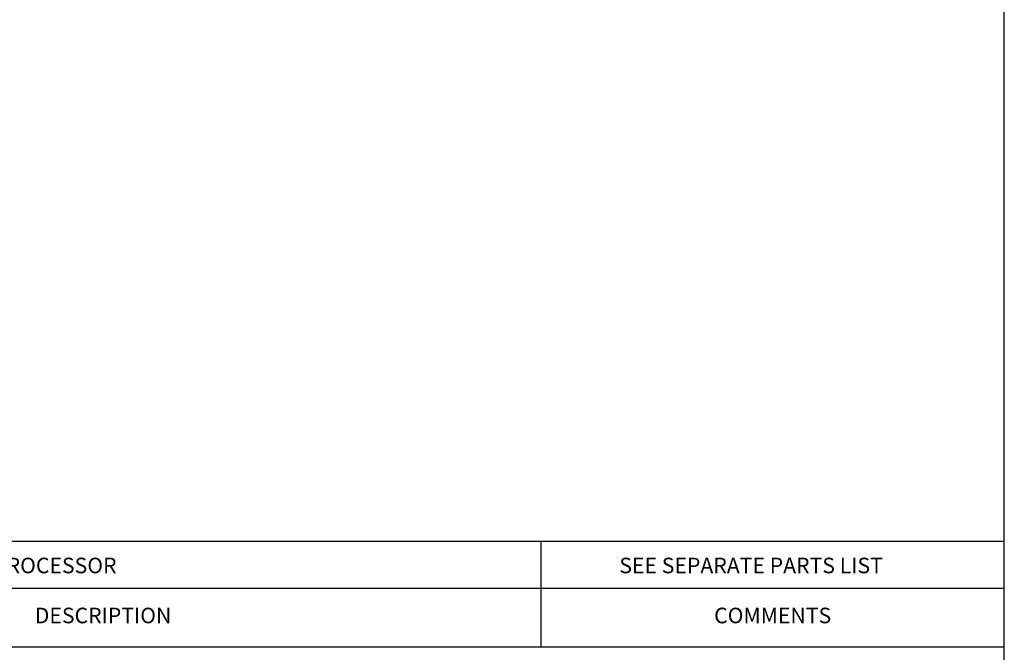
# Model space of a CAD drawing. Extents: x 0 to 85, y 0 to 77.
# Drawn here: x 20.3 to 25, y 3.1 to 6.1 of the extents above; entities that cross this region are included whole.
import ezdxf
from ezdxf.enums import TextEntityAlignment as Align

# ---------------------------------------------------------------- set-up
doc = ezdxf.new("R2010")
doc.units = 0
doc.header["$LTSCALE"] = 0.25
doc.header["$MEASUREMENT"] = 0
doc.layers.get('0').update_dxf_attribs({"linetype": 'CONTINUOUS'})
doc.layers.add('DIM', color=7, linetype='CONTINUOUS')
doc.layers.add('FORMAT', color=6, linetype='CONTINUOUS')
doc.styles.add('RD25', font='ROMAND.shx', dxfattribs={"height": 0.25})
doc.styles.add('ROMAND', font='ROMAND.SHX')
doc.styles.add('ROMANS', font='ROMANS.SHX')
doc.styles.add('RS10', font='ROMANS.shx', dxfattribs={"height": 0.1})

# ---------------------------------------------------------------- blocks, each defined once
blk = doc.blocks.new('PARTTEXT')
at = {"layer": 'FORMAT', "color": 6}
for p, q in [((12, 0.3), (0, 0.3)), ((9.025, 0), (9.025, 0.3))]:
    blk.add_line(p, q, dxfattribs=at)
at = {"layer": 'FORMAT', "color": 1, "style": 'RS10'}
for tag, p in [('ITEM', (0.3623, 0.0967)), ('QTY', (1.0855, 0.0967)), ('ID', (2.3963, 0.0967)), ('MATERIAL', (10.3739, 0.0967))]:
    blk.add_attdef(tag, text='', height=0.1, dxfattribs=at).set_placement(p, align=Align.CENTER)
blk.add_attdef('DESCRIPTION', (3.6344, 0.0967), '', height=0.1, dxfattribs=at)
blk = doc.blocks.new('FORMAT')
at = {"layer": 'FORMAT', "color": 6}
for p, q in [((-8.8125, 2.007), (3.1875, 2.007)), ((0.2125, 1.632), (0.2125, 2.007)), ((-8.8125, 1.632), (3.1875, 1.632))]:
    blk.add_line(p, q, dxfattribs=at)
blk.add_lwpolyline([(-29.4925, -1.818), (3.1875, -1.818), (3.1875, 18.802), (-29.4925, 18.802)], close=True, dxfattribs=at)
at = {"layer": 'FORMAT', "color": 1, "style": 'ROMANS'}
for s, p in [('DESCRIPTION', (-2.6, 1.8195)), ('COMMENTS', (1.7, 1.8195))]:
    blk.add_text(s, height=0.1, dxfattribs=at).set_placement(p, align=Align.MIDDLE)
at = {"layer": 'FORMAT', "color": 7, "style": 'ROMAND'}
blk.add_attdef('CONTRACT', text='', height=0.2, dxfattribs=at).set_placement((-4.148, 1.0536), align=Align.CENTER)
at = {"layer": 'FORMAT', "color": 1, "style": 'RS10'}
for tag, p in [('DDATE', (-3.75, 0.323)), ('CDATE', (-3.75, -0.177)), ('ADATE', (-3.75, -0.677)), ('IDATE', (-3.75, -1.177)), ('PDATE', (-3.75, -1.677)), ('OF', (2.7576, -1.6582))]:
    blk.add_attdef(tag, text='', height=0.1, dxfattribs=at).set_placement(p, align=Align.MIDDLE)
for tag, p in [('DRAFT', (-6.0963, 0.323)), ('ISSUED', (-6.0963, -1.177)), ('PRODUCTION', (-6.0963, -1.677)), ('SCALE', (0.1541, -1.6582))]:
    blk.add_attdef(tag, text='', height=0.1, dxfattribs=at).set_placement(p, align=Align.MIDDLE_LEFT)
at = {"layer": 'FORMAT', "color": 7, "style": 'RD25'}
for tag, p in [('DESCRIPTION1', (0, 0)), ('DESCRIPTION2', (0, -0.4548)), ('NUMBER', (0.5375, -1.2342)), ('REV', (2.7375, -1.2342))]:
    blk.add_attdef(tag, text='', height=0.25, dxfattribs=at).set_placement(p, align=Align.MIDDLE)
at = {"layer": 'FORMAT', "color": 7, "style": 'RS10'}
for tag, p in [('MATERIAL1', (-8.3941, -0.5141)), ('MATERIAL2', (-8.3941, -0.676)), ('FINISH1', (-8.3725, -1.2038)), ('FINISH2', (-8.3725, -1.3657))]:
    blk.add_attdef(tag, p, '', height=0.1, dxfattribs=at)
at = {"layer": 'FORMAT', "color": 1, "style": 'RS10'}
blk.add_attdef('FILE', text='', height=0.1, dxfattribs=at).set_placement((-1.232, -1.7069), align=Align.RIGHT)

msp = doc.modelspace()

# ---------------------------------------------------------------- linework, layer by layer
at = {"layer": 'FORMAT', "color": 6}
msp.add_line((25.005, 0.5025), (25.005, 15.9675), dxfattribs=at)

# ---------------------------------------------------------------- block references
ref = msp.add_blockref('PARTTEXT', (16.005, 3.3713), dxfattribs=dict(xscale=0.75, yscale=0.75, zscale=0.75))
ref.add_attrib('DESCRIPTION', 'I/I DIAGRAM, HI 6310 WEIGHT PROCESSOR', (18.7308, 3.4438), dxfattribs={"layer": 'FORMAT', "color": 1, "height": 0.075, "style": 'RS10'})
ref.add_attrib('MATERIAL', 'SEE SEPARATE PARTS LIST', dxfattribs={"layer": 'FORMAT', "color": 1, "height": 0.075, "style": 'RS10'}).set_placement((23.7854, 3.4438), align=Align.CENTER)
at = {"layer": 'DIM', "xscale": 0.75, "yscale": 0.75, "zscale": 0.75}
msp.add_blockref('FORMAT', (22.6144, 1.866), dxfattribs=at)

doc.saveas('drawing.dxf')
